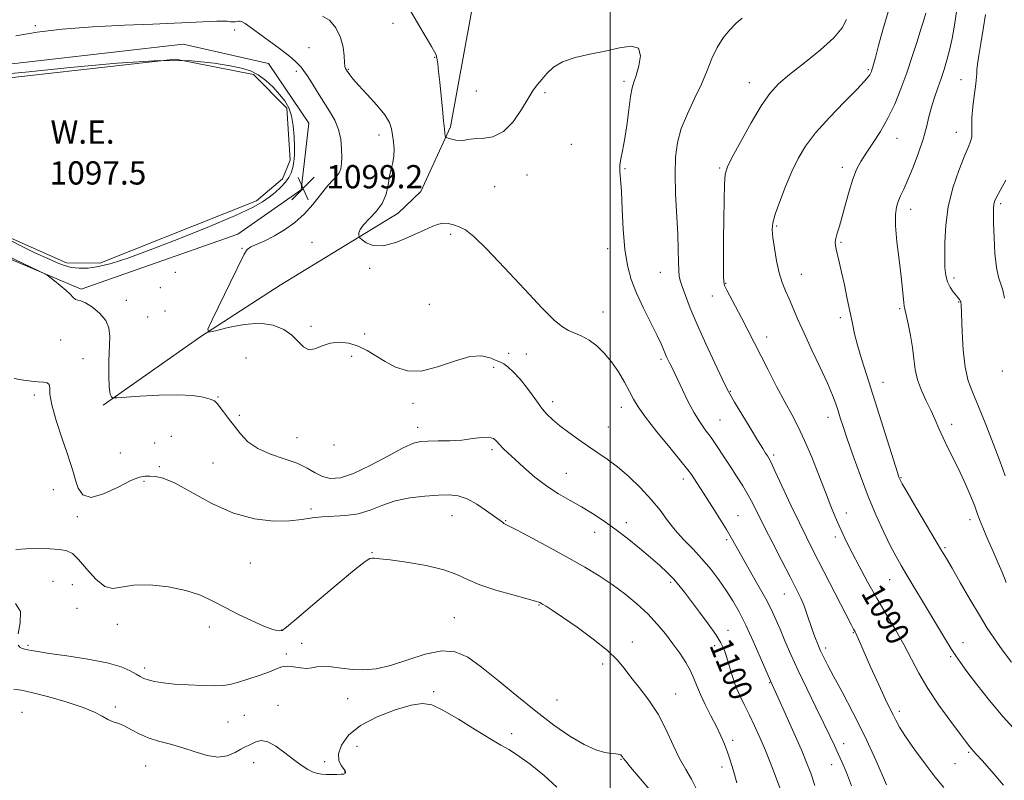
# Model space of a CAD drawing. Extents: x 2067300 to 2070200, y 349800 to 352700.
# Drawn here: x 2068297 to 2068636, y 350213 to 350475 of the extents above; entities that cross this region are included whole.
import ezdxf
from ezdxf.enums import TextEntityAlignment as Align

# ---------------------------------------------------------------- set-up
doc = ezdxf.new("R2010")
doc.units = 0
doc.header["$MEASUREMENT"] = 0
for name, color, linetype, lineweight in [('32000', 7, 'Continuous', 0), ('DTM HARD BREAKLINE', 7, 'Continuous', 0), ('DTM SPOT ELEVATION', 2, 'Continuous', 13), ('INDEX CONTOUR', 41, 'Continuous', 13), ('INDEX CONTOUR LABEL', 244, 'Continuous', 0), ('INTERMEDIATE CONTOUR', 44, 'Continuous', 0), ('INTERMEDIATE CONTOUR DEPRESSION', 44, 'Continuous', 0), ('POND', 7, 'Continuous', 0), ('SPOT ELEVATION', 7, 'Continuous', 0), ('WATER ELEVATION', 140, 'Continuous', 0)]:
    doc.layers.add(name, color=color, linetype=linetype, lineweight=lineweight)
doc.styles.add('Style-ITALICS', font='ITALICS.shx')

# ---------------------------------------------------------------- blocks, each defined once
blk = doc.blocks.new('SPOT')
at = {"layer": 'SPOT ELEVATION'}
for p, q in [((-3.91, -3.91), (3.82, 3.81)), ((-1.65, 3.77), (1.72, -3.93))]:
    blk.add_line(p, q, dxfattribs=at)

msp = doc.modelspace()

# ---------------------------------------------------------------- linework, layer by layer
at = {"layer": '32000', "flags": 128}
msp.add_lwpolyline([(2068500, 352500), (2068500, 350000)], dxfattribs=at)
at = {"layer": 'DTM HARD BREAKLINE'}
for points in [[(2068325.37, 350342.418, 1100.225), (2068358.951, 350366.121, 1098.064), (2068386.325, 350383.743, 1097.016), (2068426.92, 350408.609, 1095.493), (2068434.783, 350416.038, 1095.248), (2068444.91, 350438.317, 1093.758), (2068452.185, 350477.933, 1092.284), (2068457.446, 350504.275, 1091.4)], [(2068256.72, 350455.77, 1098.52), (2068352.83, 350466.73, 1099.55), (2068382.25, 350460.15, 1099.29), (2068396.21, 350439.58, 1099.29), (2068393.52, 350416.55, 1099.29), (2068371.66, 350401.31, 1099.29), (2068317.76, 350382.42, 1099.8), (2068287.1, 350395.4, 1100.31), (2068269.3, 350417.28, 1099.29), (2068247.65, 350436.62, 1099.29), (2068250.28, 350449.41, 1098.78)]]:
    msp.add_polyline3d(points, dxfattribs=at)
at = {"layer": 'DTM SPOT ELEVATION'}
for p in [(2068301.96, 350473.15, 1097.8), (2068425.16, 350474, 1094.9), (2068370.66, 350471.71, 1098.7), (2068396.2, 350465.61, 1096.8), (2068439.55, 350462.27, 1094.1), (2068391.88, 350457.38, 1098.4), (2068409.77, 350458.05, 1095.9), (2068588.93, 350458, 1088.2), (2068504.72, 350453.98, 1094.3), (2068547.84, 350453.5, 1090.7), (2068620.77, 350454.58, 1082.9), (2068453.91, 350450.62, 1092.9), (2068477.54, 350450.08, 1094.3), (2068420.37, 350435.49, 1096.5), (2068619.17, 350436.45, 1082.7), (2068486.56, 350432.22, 1094.7), (2068598.77, 350434.39, 1085.2), (2068404.2, 350424.48, 1098.4), (2068471.3, 350421.7, 1094.8), (2068505.02, 350423.94, 1093.9), (2068537.62, 350424.09, 1090.2), (2068579.9, 350424.3, 1086.5), (2068460.16, 350417.66, 1094.7), (2068634.44, 350411.88, 1079.7), (2068603.47, 350409.88, 1083.4), (2068445.05, 350401.31, 1096.3), (2068557.26, 350404.1, 1087.8), (2068397.22, 350398.47, 1096.6), (2068579.49, 350398.56, 1085.8), (2068373.15, 350396.46, 1098.1), (2068499.11, 350396.37, 1094.5), (2068350.15, 350388.23, 1098.1), (2068417.11, 350389.54, 1096.2), (2068517.24, 350388.23, 1092.8), (2068565.75, 350387.53, 1087.2), (2068539.72, 350384.42, 1089.9), (2068618.41, 350386.27, 1081.6), (2068345, 350382.91, 1099.7), (2068333.33, 350378.52, 1099.3), (2068535.14, 350380.09, 1090.7), (2068619.98, 350378.01, 1082.1), (2068346.61, 350374.86, 1098.8), (2068437.64, 350377.15, 1096.2), (2068497.54, 350374.57, 1095.4), (2068599.62, 350375.65, 1084.2), (2068340.7, 350372.84, 1098.1), (2068579.18, 350372.59, 1086.4), (2068396.87, 350369.57, 1097.6), (2068310.73, 350364.94, 1100.6), (2068415.39, 350366.97, 1097.6), (2068553.91, 350365.87, 1089.4), (2068465.03, 350360.25, 1096.7), (2068318.32, 350358.43, 1101.3), (2068374.51, 350358.68, 1099.2), (2068410.89, 350359.3, 1098.5), (2068471.08, 350360.12, 1096.7), (2068517.42, 350358.24, 1094.3), (2068459.87, 350355.49, 1098.7), (2068635.03, 350354.21, 1080.4), (2068593.93, 350350.36, 1085.3), (2068541.33, 350347.16, 1091.9), (2068301.61, 350346, 1102.4), (2068364.82, 350345.31, 1099.9), (2068480.19, 350343.64, 1097.5), (2068432.03, 350343.04, 1098.6), (2068503.79, 350341.67, 1096.6), (2068372.23, 350338.91, 1099.8), (2068537.78, 350337.32, 1093.1), (2068575.04, 350338.22, 1088.6), (2068433.63, 350334.78, 1099.5), (2068499.33, 350334.88, 1097.1), (2068617.6, 350335.84, 1083.5), (2068348.85, 350331.66, 1101.5), (2068392.14, 350331.22, 1099.1), (2068343.06, 350329.39, 1101.1), (2068404.82, 350328.71, 1098.1), (2068459.27, 350327.13, 1100.3), (2068331.22, 350325.97, 1100.1), (2068556.23, 350325.24, 1091.7), (2068344.69, 350321.22, 1100.6), (2068363.15, 350322.53, 1100.8), (2068339.38, 350316.21, 1102.6), (2068484.89, 350318.91, 1099.1), (2068525.17, 350317.02, 1096.5), (2068600.16, 350317.44, 1085.9), (2068308.16, 350313.34, 1102.9), (2068396.91, 350306.65, 1101.7), (2068316.46, 350303.99, 1102.3), (2068445.48, 350304.37, 1102.8), (2068463.96, 350302.63, 1101.9), (2068544, 350304.39, 1095.1), (2068581.25, 350305.28, 1089.4), (2068623.86, 350302.96, 1084.5), (2068505.52, 350302.01, 1099.5), (2068494.58, 350298.65, 1100.7), (2068540.05, 350296.14, 1096.3), (2068577.54, 350297.03, 1090.4), (2068615.25, 350293.38, 1085.8), (2068417.97, 350291.65, 1103.9), (2068376.04, 350288.06, 1102.9), (2068596.21, 350282.35, 1088.8), (2068308.07, 350281.72, 1105.7), (2068314.67, 350280.62, 1105.5), (2068520.76, 350281.41, 1100.3), (2068559.94, 350277.37, 1094.8), (2068316.32, 350272.47, 1104.7), (2068475.43, 350273.6, 1104.1), (2068446.26, 350269.2, 1105.1), (2068330.24, 350266.99, 1104.6), (2068361.87, 350266.1, 1104.5), (2068386.78, 350265.02, 1103.9), (2068540.57, 350264.85, 1099.3), (2068583.76, 350264.11, 1092.1), (2068299.44, 350259.7, 1105.8), (2068393.68, 350260.4, 1105.7), (2068507.63, 350260.82, 1103.5), (2068535.96, 350259.61, 1100.5), (2068574.16, 350258.76, 1093.6), (2068621.45, 350260.64, 1087.4), (2068388.38, 350256.77, 1105.7), (2068617.21, 350255.78, 1088.2), (2068339.63, 350251.94, 1105.6), (2068497.37, 350253.3, 1104.4), (2068554.87, 350246.89, 1098.1), (2068439.21, 350243.8, 1107.7), (2068522.49, 350243, 1103.2), (2068329.55, 350238.48, 1107.632), (2068385.59, 350239.06, 1107.213), (2068409.58, 350241.31, 1106.5), (2068481.66, 350240.95, 1104.9), (2068297.32, 350236.64, 1109.1), (2068373.99, 350235.66, 1106.8), (2068599.56, 350236.99, 1091.6), (2068368.36, 350233.35, 1106.9), (2068466.03, 350229.27, 1107.5), (2068412.74, 350224.95, 1109.4), (2068542.1, 350227, 1101.6), (2068580.39, 350225.81, 1095.4), (2068623.46, 350222.87, 1090.2), (2068339.95, 350218.14, 1108.9), (2068377.21, 350219.29, 1108.7), (2068401.62, 350219.71, 1107.5), (2068503.63, 350220.48, 1106.1), (2068538.47, 350217.83, 1102.5), (2068576.26, 350218.59, 1096.7), (2068618.76, 350218.92, 1091.1), (2068408.52, 350216.11, 1107.9)]:
    msp.add_point(p, dxfattribs=at)
at = {"layer": 'INDEX CONTOUR'}
for points in [[(2068635.462, 350211.588, 1090), (2068631.444, 350216.238, 1090), (2068628.116, 350220.019, 1090), (2068626.078, 350222.295, 1090), (2068624.47, 350224.071, 1090), (2068623.867, 350224.813, 1090), (2068622.744, 350226.274, 1090), (2068620.623, 350229.063, 1090), (2068617.245, 350233.542, 1090), (2068613.212, 350239.092, 1090), (2068609.345, 350244.853, 1090), (2068606.248, 350250.154, 1090), (2068601.1061, 350260.008, 1090), (2068598.215, 350265.112, 1090), (2068595.051, 350270.444, 1090), (2068591.785, 350275.976, 1090), (2068588.593, 350281.609, 1090), (2068585.68, 350286.962, 1090), (2068583.256, 350291.581, 1090), (2068581.45, 350295.176, 1090), (2068580.069, 350298.098, 1090), (2068578.838, 350300.861, 1090), (2068577.511, 350303.945, 1090), (2068575.9581, 350307.699, 1090), (2068574.077, 350312.439, 1090), (2068571.82, 350318.28, 1090), (2068569.364, 350324.537, 1090), (2068566.94, 350330.322, 1090), (2068564.702, 350335.033, 1090), (2068562.489, 350339.199, 1090), (2068560.065, 350343.631, 1090), (2068557.282, 350348.897, 1090), (2068554.356, 350354.573, 1090), (2068547.132, 350368.717, 1090), (2068545.171, 350372.498, 1090), (2068540.13, 350382.083, 1090), (2068539.373, 350383.648, 1090), (2068539.063, 350384.874, 1090), (2068538.9909, 350386.621, 1090), (2068538.985, 350389.601, 1090), (2068539.005, 350393.933, 1090), (2068539.047, 350399.591, 1090), (2068539.109, 350406.338, 1090), (2068539.199, 350413.095, 1090), (2068539.325, 350418.574, 1090), (2068539.571, 350421.983, 1090), (2068540.315, 350424.528, 1090), (2068542.01, 350427.91, 1090), (2068544.911, 350433.294, 1090), (2068548.484, 350439.6881, 1090), (2068551.997, 350445.566, 1090), (2068554.976, 350449.825, 1090), (2068557.97, 350453.069, 1090), (2068561.7831, 350456.328, 1090), (2068566.881, 350460.353, 1090), (2068572.364, 350464.775, 1090), (2068576.991, 350468.945, 1090), (2068579.8531, 350472.381, 1090), (2068581.366, 350475.2659, 1090)], [(2068635.839, 350379.291, 1080), (2068635.225, 350382.035, 1080), (2068633.675, 350386.506, 1080), (2068632.983, 350389.818, 1080), (2068632.498, 350394.668, 1080), (2068632.198, 350400.1511, 1080), (2068632.032, 350405.007, 1080), (2068631.958, 350408.284, 1080), (2068631.974, 350410.257, 1080), (2068632.0899, 350411.5071, 1080), (2068632.3549, 350412.604, 1080), (2068632.995, 350414.057, 1080), (2068634.276, 350416.3631, 1080), (2068636.287, 350419.903, 1080)], [(2068558.713, 350209.701, 1100), (2068557.197, 350213.801, 1100), (2068555.359, 350218.5951, 1100), (2068553.4121, 350223.477, 1100), (2068551.53, 350227.954, 1100), (2068549.725, 350231.995, 1100), (2068547.969, 350235.677, 1100), (2068546.25, 350239.099, 1100), (2068544.628, 350242.417, 1100), (2068543.177, 350245.803, 1100), (2068541.953, 350249.3461, 1100), (2068540.926, 350252.803, 1100), (2068540.048, 350255.8459, 1100), (2068539.214, 350258.302, 1100), (2068538.107, 350260.626, 1100), (2068536.3541, 350263.429, 1100), (2068533.744, 350267.108, 1100), (2068530.702, 350271.1959, 1100), (2068525.518, 350278.046, 1100), (2068523.615, 350280.465, 1100), (2068521.763, 350282.606, 1100), (2068519.645, 350284.779, 1100), (2068517.0741, 350287.171, 1100), (2068513.8911, 350289.944, 1100), (2068510.03, 350293.172, 1100), (2068505.784, 350296.589, 1100), (2068501.539, 350299.848, 1100), (2068497.583, 350302.681, 1100), (2068493.825, 350305.148, 1100), (2068490.081, 350307.39, 1100), (2068486.202, 350309.564, 1100), (2068482.197, 350311.877, 1100), (2068478.111, 350314.55, 1100), (2068474.036, 350317.688, 1100), (2068470.247, 350320.934, 1100), (2068467.0619, 350323.8129, 1100), (2068464.711, 350325.974, 1100), (2068463.051, 350327.564, 1100), (2068461.851, 350328.853, 1100), (2068460.855, 350330.031, 1100), (2068459.729, 350330.967, 1100), (2068458.116, 350331.448, 1100), (2068455.737, 350331.351, 1100), (2068452.628, 350330.9071, 1100), (2068448.905, 350330.436, 1100), (2068444.755, 350330.183, 1100), (2068440.667, 350330.108, 1100), (2068437.201, 350330.095, 1100), (2068434.642, 350329.971, 1100), (2068432.162, 350329.331, 1100), (2068428.659, 350327.71, 1100), (2068423.419, 350324.885, 1100), (2068417.287, 350321.608, 1100), (2068411.501, 350318.8711, 1100), (2068407.014, 350317.449, 1100), (2068403.641, 350317.241, 1100), (2068400.917, 350317.9261, 1100), (2068398.378, 350319.193, 1100), (2068395.585, 350320.778, 1100), (2068392.1, 350322.424, 1100), (2068387.689, 350323.962, 1100), (2068382.92, 350325.56, 1100), (2068378.562, 350327.471, 1100), (2068375.194, 350329.865, 1100), (2068372.6351, 350332.568, 1100), (2068368.548, 350337.89, 1100), (2068366.81, 350340.116, 1100), (2068364.549, 350343.072, 1100), (2068363.642, 350343.892, 1100), (2068362.197, 350344.5519, 1100), (2068359.734, 350345.209, 1100), (2068356.037, 350345.758, 1100), (2068350.954, 350346.0269, 1100), (2068344.596, 350345.908, 1100), (2068338.117, 350345.557, 1100), (2068330.059, 350344.98, 1100), (2068328.924, 350344.934, 1100), (2068328.554, 350345.011, 1100), (2068328.164, 350345.285, 1100), (2068327.719, 350346.2759, 1100), (2068327.375, 350348.621, 1100), (2068327.247, 350352.667, 1100), (2068327.299, 350357.615, 1100), (2068327.5779, 350366.124, 1100), (2068327.318, 350369.042, 1100), (2068326.259, 350371.577, 1100), (2068324.176, 350374.037, 1100), (2068321.597, 350376.207, 1100), (2068319.236, 350377.737, 1100), (2068317.633, 350378.421, 1100), (2068316.619, 350378.623, 1100), (2068315.845, 350378.853, 1100), (2068315.001, 350379.516, 1100), (2068313.913, 350380.616, 1100), (2068312.44, 350382.056, 1100), (2068310.543, 350383.704, 1100), (2068308.574, 350385.298, 1100), (2068306.985, 350386.5411, 1100), (2068306.0091, 350387.269, 1100), (2068305.002, 350387.842, 1100), (2068303.101, 350388.752, 1100), (2068289.818, 350395.007, 1100)]]:
    msp.add_polyline3d(points, dxfattribs=at)
at = {"layer": 'INTERMEDIATE CONTOUR'}
for points in [[(2068583.029, 350211.305, 1096), (2068581.325, 350215.888, 1096), (2068579.86, 350219.404, 1096), (2068578.5279, 350222.3401, 1096), (2068577.198, 350225.195, 1096), (2068575.6261, 350228.504, 1096), (2068573.539, 350232.814, 1096), (2068570.785, 350238.444, 1096), (2068567.694, 350244.805, 1096), (2068564.7171, 350251.083, 1096), (2068562.212, 350256.612, 1096), (2068560.174, 350261.316, 1096), (2068558.505, 350265.268, 1096), (2068557.064, 350268.632, 1096), (2068555.53, 350271.936, 1096), (2068553.537, 350275.8, 1096), (2068550.874, 350280.596, 1096), (2068545.321, 350290.296, 1096), (2068541.778, 350296.606, 1096), (2068540.012, 350299.618, 1096), (2068537.721, 350303.336, 1096), (2068535.184, 350307.351, 1096), (2068528.757, 350317.337, 1096), (2068527.95, 350318.5419, 1096), (2068526.7061, 350320.204, 1096), (2068524.3529, 350323.137, 1096), (2068520.524, 350327.808, 1096), (2068516.068, 350333.285, 1096), (2068512.14, 350338.283, 1096), (2068509.58, 350341.875, 1096), (2068507.978, 350344.554, 1096), (2068506.611, 350347.169, 1096), (2068504.892, 350350.356, 1096), (2068502.795, 350353.898, 1096), (2068500.4311, 350357.368, 1096), (2068497.907, 350360.401, 1096), (2068495.309, 350362.898, 1096), (2068492.7211, 350364.8251, 1096), (2068490.217, 350366.196, 1096), (2068485.649, 350368.165, 1096), (2068483.519, 350369.385, 1096), (2068480.769, 350371.651, 1096), (2068476.564, 350375.834, 1096), (2068470.457, 350382.3489, 1096), (2068463.555, 350389.799, 1096), (2068457.354, 350396.329, 1096), (2068452.979, 350400.5339, 1096), (2068450.085, 350402.789, 1096), (2068447.952, 350403.917, 1096), (2068445.995, 350404.602, 1096), (2068444.141, 350404.985, 1096), (2068442.447, 350405.073, 1096), (2068440.858, 350404.838, 1096), (2068438.871, 350404.127, 1096), (2068435.875, 350402.7559, 1096), (2068431.521, 350400.708, 1096), (2068426.527, 350398.632, 1096), (2068421.876, 350397.349, 1096), (2068418.355, 350397.4151, 1096), (2068415.959, 350398.355, 1096), (2068414.486, 350399.432, 1096), (2068413.726, 350400.0869, 1096), (2068413.442, 350400.477, 1096), (2068413.391, 350400.937, 1096), (2068413.432, 350401.745, 1096), (2068413.827, 350402.963, 1096), (2068414.939, 350404.5949, 1096), (2068419.361, 350409.095, 1096), (2068421.462, 350411.936, 1096), (2068422.747, 350415.099, 1096), (2068423.436, 350418.319, 1096), (2068423.929, 350421.278, 1096), (2068424.5239, 350423.763, 1096), (2068425.116, 350425.964, 1096), (2068425.495, 350428.172, 1096), (2068425.5171, 350430.597, 1096), (2068425.288, 350433.102, 1096), (2068424.979, 350435.469, 1096), (2068424.649, 350437.585, 1096), (2068423.921, 350439.764, 1096), (2068422.307, 350442.429, 1096), (2068419.545, 350445.817, 1096), (2068416.263, 350449.439, 1096), (2068413.314, 350452.622, 1096), (2068411.352, 350454.851, 1096), (2068410.249, 350456.238, 1096), (2068409.679, 350457.056, 1096), (2068409.147, 350457.851, 1096), (2068408.975, 350458.081, 1096), (2068408.773, 350458.3871, 1096), (2068408.569, 350459.0671, 1096), (2068408.416, 350460.454, 1096), (2068408.303, 350462.769, 1096), (2068407.965, 350465.771, 1096), (2068407.075, 350469.101, 1096), (2068405.42, 350472.363, 1096), (2068403.247, 350474.997, 1096), (2068400.9151, 350476.402, 1096)], [(2068595.156, 350211.711, 1094), (2068591.55, 350219.934, 1094), (2068587.54, 350228.6231, 1094), (2068583.564, 350236.617, 1094), (2068579.9521, 350243.467, 1094), (2068577.013, 350248.897, 1094), (2068574.947, 350252.78, 1094), (2068573.536, 350255.571, 1094), (2068572.458, 350257.87, 1094), (2068571.444, 350260.181, 1094), (2068570.459, 350262.61, 1094), (2068569.521, 350265.167, 1094), (2068567.738, 350270.575, 1094), (2068566.759, 350273.279, 1094), (2068565.595, 350275.982, 1094), (2068564.05, 350279.14, 1094), (2068561.9009, 350283.314, 1094), (2068559.055, 350288.806, 1094), (2068555.933, 350294.86, 1094), (2068553.0829, 350300.458, 1094), (2068549.166, 350308.315, 1094), (2068547.504, 350311.419, 1094), (2068545.618, 350314.611, 1094), (2068543.519, 350317.947, 1094), (2068541.298, 350321.381, 1094), (2068539.04, 350324.848, 1094), (2068536.816, 350328.196, 1094), (2068534.693, 350331.254, 1094), (2068532.709, 350333.955, 1094), (2068530.794, 350336.648, 1094), (2068528.852, 350339.785, 1094), (2068526.835, 350343.628, 1094), (2068524.898, 350347.673, 1094), (2068523.248, 350351.222, 1094), (2068522.0319, 350353.758, 1094), (2068521.166, 350355.476, 1094), (2068520.507, 350356.748, 1094), (2068519.934, 350357.898, 1094), (2068519.404, 350359.036, 1094), (2068518.8971, 350360.223, 1094), (2068518.345, 350361.585, 1094), (2068517.507, 350363.519, 1094), (2068516.0969, 350366.49, 1094), (2068513.9581, 350370.766, 1094), (2068511.452, 350375.835, 1094), (2068509.07, 350380.986, 1094), (2068507.206, 350385.7461, 1094), (2068505.874, 350390.582, 1094), (2068504.992, 350396.196, 1094), (2068504.464, 350402.968, 1094), (2068504.146, 350409.996, 1094), (2068503.882, 350416.055, 1094), (2068503.571, 350420.252, 1094), (2068503.323, 350423.018, 1094), (2068503.305, 350425.116, 1094), (2068503.632, 350427.261, 1094), (2068504.22, 350429.982, 1094), (2068504.937, 350433.761, 1094), (2068505.664, 350438.803, 1094), (2068506.3499, 350444.1989, 1094), (2068506.961, 350448.76, 1094), (2068507.494, 350451.687, 1094), (2068508.077, 350453.726, 1094), (2068508.8691, 350456.012, 1094), (2068509.87, 350459.296, 1094), (2068510.425, 350462.795, 1094), (2068509.72, 350465.342, 1094), (2068507.172, 350466.094, 1094), (2068503.135, 350465.51, 1094), (2068498.198, 350464.372, 1094), (2068492.936, 350463.287, 1094), (2068487.887, 350462.165, 1094), (2068483.577, 350460.741, 1094), (2068480.387, 350458.847, 1094), (2068478.114, 350456.712, 1094), (2068476.411, 350454.661, 1094), (2068474.946, 350452.8671, 1094), (2068473.447, 350450.886, 1094), (2068471.66, 350448.117, 1094), (2068469.374, 350444.245, 1094), (2068466.561, 350440.074, 1094), (2068463.238, 350436.693, 1094), (2068459.512, 350434.893, 1094), (2068455.854, 350434.268, 1094), (2068452.827, 350434.1199, 1094), (2068450.811, 350433.894, 1094), (2068449.466, 350433.635, 1094), (2068448.269, 350433.533, 1094), (2068446.842, 350433.717, 1094), (2068445.373, 350434.072, 1094), (2068444.192, 350434.4171, 1094), (2068443.537, 350434.636, 1094), (2068443.274, 350434.854, 1094), (2068443.178, 350435.26, 1094), (2068443.059, 350436.073, 1094), (2068442.86, 350437.648, 1094), (2068442.56, 350440.372, 1094), (2068442.152, 350444.426, 1094), (2068441.243, 350453.711, 1094), (2068440.866, 350457.382, 1094), (2068440.556, 350460.093, 1094), (2068440.295, 350461.917, 1094), (2068440.022, 350463.046, 1094), (2068439.489, 350464.137, 1094), (2068438.405, 350465.961, 1094), (2068434.076, 350473.311, 1094), (2068431.161, 350478.198, 1094)], [(2068614.863, 350210.796, 1092), (2068611.954, 350214.342, 1092), (2068608.43, 350218.897, 1092), (2068604.784, 350223.835, 1092), (2068601.6869, 350228.273, 1092), (2068599.624, 350231.554, 1092), (2068598.345, 350233.917, 1092), (2068597.418, 350235.824, 1092), (2068595.274, 350240.084, 1092), (2068593.73, 350243.313, 1092), (2068591.77, 350247.633, 1092), (2068589.672, 350252.3791, 1092), (2068585.508, 350261.865, 1092), (2068584.921, 350263.156, 1092), (2068584.5459, 350263.9359, 1092), (2068584.296, 350264.41, 1092), (2068584.093, 350264.766, 1092), (2068583.806, 350265.2931, 1092), (2068583.072, 350266.698, 1092), (2068569.788, 350292.487, 1092), (2068567.545, 350296.932, 1092), (2068565.13, 350301.904, 1092), (2068562.2329, 350308.053, 1092), (2068556.836, 350319.644, 1092), (2068555.356, 350322.74, 1092), (2068554.582, 350324.233, 1092), (2068554.097, 350325.022, 1092), (2068553.504, 350325.943, 1092), (2068552.484, 350327.566, 1092), (2068550.738, 350330.397, 1092), (2068548.138, 350334.654, 1092), (2068542.791, 350343.468, 1092), (2068541.254, 350346.06, 1092), (2068540.094, 350348.239, 1092), (2068538.518, 350351.504, 1092), (2068535.9739, 350356.893, 1092), (2068532.879, 350363.576, 1092), (2068529.893, 350370.258, 1092), (2068527.547, 350375.867, 1092), (2068525.863, 350380.2099, 1092), (2068524.736, 350383.316, 1092), (2068524.058, 350385.337, 1092), (2068523.706, 350386.9239, 1092), (2068523.556, 350388.851, 1092), (2068523.487, 350391.781, 1092), (2068523.402, 350395.923, 1092), (2068523.2071, 350401.375, 1092), (2068522.489, 350415.273, 1092), (2068522.288, 350422.091, 1092), (2068522.436, 350427.865, 1092), (2068523.103, 350432.904, 1092), (2068524.456, 350437.757, 1092), (2068526.554, 350442.837, 1092), (2068529.03, 350448.018, 1092), (2068531.407, 350453.036, 1092), (2068533.342, 350457.671, 1092), (2068535.03, 350461.871, 1092), (2068536.798, 350465.626, 1092), (2068538.88, 350468.92, 1092), (2068541.142, 350471.713, 1092), (2068543.357, 350473.961, 1092), (2068545.414, 350475.696, 1092)], [(2068640.0139, 350229.976, 1088), (2068635.285, 350235.124, 1088), (2068630.56, 350240.769, 1088), (2068626.273, 350246.239, 1088), (2068622.858, 350250.763, 1088), (2068620.572, 350253.852, 1088), (2068618.972, 350256.14, 1088), (2068617.435, 350258.544, 1088), (2068615.466, 350261.785, 1088), (2068610.348, 350270.344, 1088), (2068602.18, 350283.857, 1088), (2068600.195, 350287.183, 1088), (2068598.44, 350290.292, 1088), (2068596.55, 350293.926, 1088), (2068594.251, 350298.663, 1088), (2068591.629, 350304.44, 1088), (2068588.863, 350311.035, 1088), (2068586.135, 350318.125, 1088), (2068583.653, 350324.994, 1088), (2068581.63, 350330.83, 1088), (2068580.204, 350335.058, 1088), (2068579.22, 350338.066, 1088), (2068578.448, 350340.484, 1088), (2068577.648, 350342.921, 1088), (2068576.534, 350345.91, 1088), (2068574.809, 350349.968, 1088), (2068572.316, 350355.368, 1088), (2068569.448, 350361.425, 1088), (2068566.737, 350367.212, 1088), (2068564.595, 350372.001, 1088), (2068561.586, 350379.038, 1088), (2068560.357, 350381.843, 1088), (2068559.226, 350384.695, 1088), (2068558.197, 350388.052, 1088), (2068557.284, 350392.167, 1088), (2068556.534, 350396.477, 1088), (2068556.003, 350400.213, 1088), (2068555.767, 350402.901, 1088), (2068555.978, 350405.247, 1088), (2068556.807, 350408.251, 1088), (2068558.344, 350412.603, 1088), (2068560.353, 350417.765, 1088), (2068562.519, 350422.892, 1088), (2068564.67, 350427.382, 1088), (2068567.222, 350431.609, 1088), (2068570.7379, 350436.194, 1088), (2068575.491, 350441.494, 1088), (2068580.606, 350446.819, 1088), (2068584.918, 350451.216, 1088), (2068587.559, 350453.991, 1088), (2068588.846, 350455.478, 1088), (2068589.391, 350456.268, 1088), (2068589.71, 350456.862, 1088), (2068589.941, 350457.392, 1088), (2068590.127, 350457.9, 1088), (2068590.328, 350458.5211, 1088), (2068590.681, 350459.765, 1088), (2068591.3429, 350462.235, 1088), (2068592.431, 350466.343, 1088), (2068593.926, 350471.737, 1088), (2068595.7681, 350477.874, 1088)], [(2068638.169, 350253.884, 1086), (2068634.976, 350258.214, 1086), (2068632.328, 350261.956, 1086), (2068629.869, 350265.673, 1086), (2068627.149, 350270.081, 1086), (2068623.898, 350275.5889, 1086), (2068620.549, 350281.372, 1086), (2068617.716, 350286.294, 1086), (2068615.771, 350289.644, 1086), (2068614.136, 350292.4141, 1086), (2068605.272, 350307.371, 1086), (2068602.283, 350312.443, 1086), (2068600.558, 350315.397, 1086), (2068599.839, 350316.677, 1086), (2068599.622, 350317.135, 1086), (2068599.435, 350317.653, 1086), (2068598.9189, 350319.244, 1086), (2068588.347, 350352.6739, 1086), (2068586.545, 350358.454, 1086), (2068585.166, 350363.159, 1086), (2068584.167, 350367.037, 1086), (2068583.377, 350370.617, 1086), (2068581.645, 350379.073, 1086), (2068580.627, 350383.89, 1086), (2068579.662, 350388.291, 1086), (2068578.858, 350391.755, 1086), (2068577.794, 350396.159, 1086), (2068577.535, 350397.479, 1086), (2068577.492, 350398.604, 1086), (2068577.7, 350399.892, 1086), (2068578.186, 350401.669, 1086), (2068578.93, 350404.134, 1086), (2068579.9, 350407.458, 1086), (2068581.055, 350411.664, 1086), (2068582.316, 350416.191, 1086), (2068583.595, 350420.332, 1086), (2068584.856, 350423.595, 1086), (2068586.275, 350426.3619, 1086), (2068588.08, 350429.231, 1086), (2068590.409, 350432.681, 1086), (2068593.037, 350436.724, 1086), (2068595.648, 350441.251, 1086), (2068597.997, 350446.163, 1086), (2068600.112, 350451.399, 1086), (2068602.093, 350456.902, 1086), (2068603.993, 350462.527, 1086), (2068605.688, 350467.745, 1086), (2068607.008, 350471.938, 1086), (2068607.846, 350474.682, 1086), (2068608.678, 350477.471, 1086)], [(2068636.393, 350281.35, 1084), (2068634.929, 350284.968, 1084), (2068633.655, 350287.994, 1084), (2068631.881, 350292.03, 1084), (2068629.945, 350296.406, 1084), (2068628.285, 350300.261, 1084), (2068627.2, 350303.01, 1084), (2068626.419, 350305.196, 1084), (2068625.531, 350307.637, 1084), (2068624.213, 350310.955, 1084), (2068622.503, 350314.962, 1084), (2068620.533, 350319.271, 1084), (2068618.441, 350323.535, 1084), (2068616.403, 350327.566, 1084), (2068614.604, 350331.217, 1084), (2068613.155, 350334.417, 1084), (2068611.869, 350337.402, 1084), (2068610.483, 350340.48, 1084), (2068608.837, 350343.881, 1084), (2068607.168, 350347.504, 1084), (2068605.812, 350351.165, 1084), (2068605.0011, 350354.7461, 1084), (2068604.526, 350358.382, 1084), (2068604.074, 350362.2711, 1084), (2068603.413, 350366.47, 1084), (2068602.649, 350370.4629, 1084), (2068601.969, 350373.593, 1084), (2068601.246, 350376.538, 1084), (2068601.067, 350377.658, 1084), (2068600.614, 350382.417, 1084), (2068600.1449, 350386.724, 1084), (2068599.445, 350392.461, 1084), (2068598.719, 350398.679, 1084), (2068598.232, 350404.1801, 1084), (2068598.187, 350408.072, 1084), (2068598.5361, 350410.679, 1084), (2068599.1679, 350412.631, 1084), (2068600.006, 350414.526, 1084), (2068601.095, 350416.846, 1084), (2068602.5141, 350420.042, 1084), (2068604.2729, 350424.368, 1084), (2068606.12, 350429.292, 1084), (2068607.733, 350434.082, 1084), (2068608.892, 350438.1809, 1084), (2068609.765, 350441.735, 1084), (2068610.619, 350445.0609, 1084), (2068611.655, 350448.409, 1084), (2068612.813, 350451.752, 1084), (2068613.965, 350454.993, 1084), (2068615.013, 350458.094, 1084), (2068615.964, 350461.253, 1084), (2068616.851, 350464.724, 1084), (2068617.703, 350468.73, 1084), (2068618.534, 350473.368, 1084), (2068619.351, 350478.702, 1084)], [(2068636.0199, 350318.141, 1082), (2068635.249, 350320.421, 1082), (2068633.973, 350323.793, 1082), (2068631.894, 350329.242, 1082), (2068629.355, 350335.79, 1082), (2068626.861, 350341.968, 1082), (2068624.827, 350346.747, 1082), (2068623.297, 350350.871, 1082), (2068622.223, 350355.5251, 1082), (2068621.547, 350361.462, 1082), (2068621.169, 350367.7081, 1082), (2068620.814, 350377.201, 1082), (2068620.784, 350377.645, 1082), (2068620.755, 350377.894, 1082), (2068620.69, 350378.128, 1082), (2068620.553, 350378.406, 1082), (2068620.3, 350378.791, 1082), (2068619.858, 350379.375, 1082), (2068618.154, 350381.508, 1082), (2068617.066, 350383.094, 1082), (2068616.139, 350384.954, 1082), (2068615.563, 350387.099, 1082), (2068615.282, 350389.8391, 1082), (2068615.178, 350393.557, 1082), (2068615.195, 350398.5, 1082), (2068615.527, 350404.386, 1082), (2068616.429, 350410.797, 1082), (2068618.039, 350417.277, 1082), (2068620.009, 350423.2271, 1082), (2068621.872, 350428.009, 1082), (2068623.248, 350431.2019, 1082), (2068624.11, 350433.254, 1082), (2068624.519, 350434.83, 1082), (2068624.566, 350436.526, 1082), (2068624.476, 350438.671, 1082), (2068624.504, 350441.523, 1082), (2068624.829, 350445.17, 1082), (2068625.324, 350449.002, 1082), (2068625.781, 350452.237, 1082), (2068626.046, 350454.316, 1082), (2068626.158, 350455.581, 1082), (2068626.207, 350456.597, 1082), (2068626.283, 350457.894, 1082), (2068626.48, 350459.859, 1082), (2068626.893, 350462.842, 1082), (2068627.574, 350467.031, 1082), (2068628.403, 350471.962, 1082), (2068629.217, 350477.009, 1082)], [(2068570.451, 350211.3991, 1098), (2068569.024, 350215.73, 1098), (2068567.637, 350219.413, 1098), (2068565.808, 350223.746, 1098), (2068563.249, 350229.563, 1098), (2068560.451, 350235.8351, 1098), (2068555.166, 350247.478, 1098), (2068551.666, 350255.619, 1098), (2068549.215, 350261.177, 1098), (2068546.672, 350266.682, 1098), (2068544.359, 350271.261, 1098), (2068542.172, 350275.104, 1098), (2068539.899, 350278.664, 1098), (2068537.372, 350282.295, 1098), (2068534.585, 350285.962, 1098), (2068531.576, 350289.5309, 1098), (2068528.412, 350292.908, 1098), (2068525.265, 350296.163, 1098), (2068522.337, 350299.405, 1098), (2068519.7271, 350302.738, 1098), (2068517.127, 350306.239, 1098), (2068514.123, 350309.979, 1098), (2068510.448, 350313.95, 1098), (2068506.411, 350317.835, 1098), (2068502.464, 350321.237, 1098), (2068498.938, 350323.8959, 1098), (2068495.686, 350326.084, 1098), (2068492.4401, 350328.207, 1098), (2068489.028, 350330.564, 1098), (2068485.663, 350333.022, 1098), (2068482.654, 350335.339, 1098), (2068480.2221, 350337.355, 1098), (2068478.2491, 350339.231, 1098), (2068476.533, 350341.209, 1098), (2068474.881, 350343.478, 1098), (2068473.145, 350346, 1098), (2068471.1899, 350348.685, 1098), (2068468.958, 350351.401, 1098), (2068466.704, 350353.851, 1098), (2068464.762, 350355.696, 1098), (2068463.338, 350356.733, 1098), (2068462.126, 350357.303, 1098), (2068460.691, 350357.882, 1098), (2068458.632, 350358.748, 1098), (2068455.684, 350359.405, 1098), (2068451.615, 350359.157, 1098), (2068446.361, 350357.6131, 1098), (2068440.531, 350355.589, 1098), (2068434.904, 350354.204, 1098), (2068430.09, 350354.294, 1098), (2068426.0311, 350355.569, 1098), (2068422.501, 350357.453, 1098), (2068419.2849, 350359.44, 1098), (2068416.212, 350361.276, 1098), (2068413.118, 350362.775, 1098), (2068409.897, 350363.766, 1098), (2068406.659, 350364.144, 1098), (2068403.567, 350363.821, 1098), (2068400.761, 350362.848, 1098), (2068398.28, 350361.837, 1098), (2068396.136, 350361.538, 1098), (2068394.285, 350362.483, 1098), (2068390.288, 350366.531, 1098), (2068387.498, 350368.5541, 1098), (2068383.8919, 350370.035, 1098), (2068379.318, 350370.641, 1098), (2068373.836, 350370.196, 1098), (2068368.36, 350369.141, 1098), (2068364.019, 350368.073, 1098), (2068361.714, 350367.63, 1098), (2068361.427, 350368.617, 1098), (2068362.913, 350371.879, 1098), (2068369.21, 350384.774, 1098), (2068373.89, 350394.413, 1098), (2068374.976, 350396.094, 1098), (2068376.2169, 350396.935, 1098), (2068381.027, 350399.069, 1098), (2068384.286, 350400.711, 1098), (2068387.794, 350402.8361, 1098), (2068391.317, 350405.407, 1098), (2068394.624, 350408.361, 1098), (2068397.531, 350411.585, 1098), (2068402.203, 350417.496, 1098), (2068404.049, 350419.548, 1098), (2068405.533, 350421.098, 1098), (2068406.593, 350422.447, 1098), (2068407.199, 350423.881, 1098), (2068407.46, 350425.618, 1098), (2068407.521, 350427.863, 1098), (2068407.469, 350430.732, 1098), (2068407.1661, 350434.001, 1098), (2068406.416, 350437.36, 1098), (2068405.088, 350440.577, 1098), (2068403.307, 350443.72, 1098), (2068399.16, 350450.276, 1098), (2068397.187, 350453.4319, 1098), (2068395.55, 350455.999, 1098), (2068394.377, 350457.706, 1098), (2068393.5, 350458.811, 1098), (2068392.677, 350459.703, 1098), (2068391.678, 350460.715, 1098), (2068390.335, 350461.9529, 1098), (2068388.49, 350463.469, 1098), (2068386.065, 350465.278, 1098), (2068380.52, 350469.259, 1098), (2068375.886, 350472.702, 1098), (2068374.274, 350473.847, 1098), (2068373.214, 350474.463, 1098), (2068372.533, 350474.672, 1098), (2068372.002, 350474.6501, 1098), (2068371.431, 350474.555, 1098), (2068370.772, 350474.465, 1098), (2068370.0169, 350474.441, 1098), (2068369.134, 350474.518, 1098), (2068368.012, 350474.64, 1098), (2068366.515, 350474.727, 1098), (2068364.527, 350474.719, 1098), (2068361.996, 350474.62, 1098), (2068355.042, 350474.24, 1098), (2068349.823, 350473.976, 1098), (2068342.471, 350473.656, 1098), (2068332.64, 350473.261, 1098), (2068321.645, 350472.721, 1098), (2068311.2159, 350471.956, 1098), (2068302.614, 350470.908, 1098), (2068295.222, 350469.614, 1098)], [(2068543.581, 350212.384, 1102), (2068542.366, 350216.83, 1102), (2068541.341, 350220.159, 1102), (2068540.374, 350222.933, 1102), (2068539.333, 350225.649, 1102), (2068538.102, 350228.547, 1102), (2068536.564, 350231.807, 1102), (2068534.6809, 350235.504, 1102), (2068532.718, 350239.322, 1102), (2068531.018, 350242.841, 1102), (2068529.803, 350245.773, 1102), (2068528.805, 350248.3529, 1102), (2068527.6349, 350250.943, 1102), (2068525.992, 350253.829, 1102), (2068523.925, 350256.979, 1102), (2068521.574, 350260.286, 1102), (2068519.028, 350263.657, 1102), (2068516.193, 350267.073, 1102), (2068512.929, 350270.531, 1102), (2068509.148, 350274.011, 1102), (2068504.978, 350277.42, 1102), (2068500.6, 350280.648, 1102), (2068496.109, 350283.645, 1102), (2068491.253, 350286.604, 1102), (2068485.692, 350289.781, 1102), (2068479.336, 350293.288, 1102), (2068473.087, 350296.666, 1102), (2068468.098, 350299.317, 1102), (2068465.192, 350300.817, 1102), (2068463.336, 350301.746, 1102), (2068462.821, 350302.092, 1102), (2068460.154, 350304.089, 1102), (2068457.412, 350306.088, 1102), (2068454.066, 350308.325, 1102), (2068450.6811, 350310.196, 1102), (2068447.6319, 350311.242, 1102), (2068444.542, 350311.582, 1102), (2068440.842, 350311.483, 1102), (2068436.168, 350311.145, 1102), (2068430.961, 350310.506, 1102), (2068425.866, 350309.438, 1102), (2068421.361, 350307.91, 1102), (2068417.255, 350306.281, 1102), (2068413.194, 350305.007, 1102), (2068408.932, 350304.401, 1102), (2068400.747, 350304.0351, 1102), (2068397.291, 350303.59, 1102), (2068393.778, 350303.018, 1102), (2068389.5111, 350302.575, 1102), (2068383.9749, 350302.539, 1102), (2068377.393, 350303.301, 1102), (2068370.176, 350305.275, 1102), (2068362.782, 350308.618, 1102), (2068350.117, 350315.635, 1102), (2068346.0441, 350317.33, 1102), (2068343.325, 350317.886, 1102), (2068341.436, 350317.954, 1102), (2068339.831, 350317.987, 1102), (2068337.862, 350317.669, 1102), (2068334.855, 350316.485, 1102), (2068330.444, 350314.22, 1102), (2068325.486, 350311.851, 1102), (2068321.147, 350310.6499, 1102), (2068318.306, 350311.514, 1102), (2068316.701, 350313.8329, 1102), (2068315.785, 350316.618, 1102), (2068315.055, 350319.178, 1102), (2068314.185, 350322.001, 1102), (2068312.892, 350325.872, 1102), (2068311.04, 350331.2391, 1102), (2068309.075, 350337.196, 1102), (2068307.593, 350342.501, 1102), (2068306.991, 350346.192, 1102), (2068306.893, 350348.417, 1102), (2068306.727, 350349.605, 1102), (2068306.026, 350350.154, 1102), (2068304.741, 350350.352, 1102), (2068302.929, 350350.455, 1102), (2068300.637, 350350.681, 1102), (2068297.879, 350351.086, 1102), (2068294.662, 350351.685, 1102)], [(2068529.893, 350209.709, 1104), (2068528.014, 350213.628, 1104), (2068525.995, 350217.011, 1104), (2068523.879, 350220.722, 1104), (2068521.679, 350225.386, 1104), (2068519.266, 350230.667, 1104), (2068516.474, 350235.992, 1104), (2068513.2459, 350240.873, 1104), (2068509.943, 350245.166, 1104), (2068507.032, 350248.8159, 1104), (2068504.747, 350251.864, 1104), (2068502.394, 350254.742, 1104), (2068499.043, 350257.984, 1104), (2068494.131, 350261.909, 1104), (2068488.541, 350265.986, 1104), (2068483.518, 350269.476, 1104), (2068480.025, 350271.821, 1104), (2068477.879, 350273.195, 1104), (2068476.613, 350273.956, 1104), (2068475.683, 350274.45, 1104), (2068474.232, 350274.967, 1104), (2068471.329, 350275.784, 1104), (2068466.426, 350277.097, 1104), (2068460.529, 350278.778, 1104), (2068455.029, 350280.618, 1104), (2068450.869, 350282.436, 1104), (2068447.196, 350284.164, 1104), (2068442.703, 350285.759, 1104), (2068436.565, 350287.172, 1104), (2068429.859, 350288.328, 1104), (2068424.1411, 350289.142, 1104), (2068420.574, 350289.57, 1104), (2068418.764, 350289.725, 1104), (2068417.923, 350289.758, 1104), (2068417.211, 350289.637, 1104), (2068415.569, 350288.597, 1104), (2068411.882, 350285.689, 1104), (2068405.578, 350280.432, 1104), (2068398.247, 350274.222, 1104), (2068392.024, 350268.921, 1104), (2068388.481, 350265.933, 1104), (2068386.952, 350264.824, 1104), (2068386.211, 350264.702, 1104), (2068385.186, 350264.86, 1104), (2068383.42, 350265.3439, 1104), (2068380.613, 350266.387, 1104), (2068376.625, 350268.13, 1104), (2068371.962, 350270.348, 1104), (2068367.295, 350272.723, 1104), (2068363.067, 350274.9759, 1104), (2068358.814, 350276.979, 1104), (2068353.848, 350278.644, 1104), (2068347.774, 350279.873, 1104), (2068341.382, 350280.535, 1104), (2068335.754, 350280.492, 1104), (2068328.623, 350279.29, 1104), (2068325.845, 350279.983, 1104), (2068322.745, 350282.525, 1104), (2068319.581, 350286.047, 1104), (2068316.824, 350289.299, 1104), (2068314.748, 350291.3219, 1104), (2068312.842, 350292.3, 1104), (2068310.397, 350292.706, 1104), (2068306.931, 350292.93, 1104), (2068302.852, 350293.024, 1104), (2068298.792, 350292.96, 1104), (2068295.256, 350292.708, 1104)], [(2068296.06, 350263.7029, 1106), (2068296.756, 350267.47, 1106), (2068296.8751, 350271.401, 1106), (2068295.179, 350274.111, 1106)], [(2068513.656, 350210, 1106), (2068506.964, 350217.777, 1106), (2068505.189, 350219.913, 1106), (2068504.439, 350220.891, 1106), (2068504.163, 350221.307, 1106), (2068503.903, 350221.648, 1106), (2068503.575, 350221.9601, 1106), (2068503.188, 350222.181, 1106), (2068502.702, 350222.279, 1106), (2068501.884, 350222.341, 1106), (2068500.449, 350222.486, 1106), (2068498.165, 350222.865, 1106), (2068494.998, 350223.773, 1106), (2068490.967, 350225.539, 1106), (2068486.105, 350228.406, 1106), (2068480.524, 350232.286, 1106), (2068474.35, 350237.003, 1106), (2068467.787, 350242.302, 1106), (2068461.3411, 350247.596, 1106), (2068455.594, 350252.22, 1106), (2068450.888, 350255.598, 1106), (2068446.618, 350257.516, 1106), (2068441.939, 350257.855, 1106), (2068436.275, 350256.66, 1106), (2068424.289, 350252.747, 1106), (2068419.327, 350251.63, 1106), (2068415.079, 350251.264, 1106), (2068411.183, 350251.413, 1106), (2068407.391, 350251.838, 1106), (2068403.899, 350252.284, 1106), (2068401.016, 350252.488, 1106), (2068398.913, 350252.29, 1106), (2068397.229, 350251.926, 1106), (2068395.465, 350251.732, 1106), (2068393.271, 350251.931, 1106), (2068390.883, 350252.301, 1106), (2068388.682, 350252.503, 1106), (2068386.887, 350252.271, 1106), (2068385.052, 350251.609, 1106), (2068382.57, 350250.593, 1106), (2068379.07, 350249.326, 1106), (2068375.133, 350248.025, 1106), (2068371.58, 350246.939, 1106), (2068368.943, 350246.255, 1106), (2068366.604, 350245.922, 1106), (2068363.658, 350245.832, 1106), (2068359.489, 350245.893, 1106), (2068354.6321, 350246.082, 1106), (2068349.913, 350246.392, 1106), (2068346.006, 350246.8109, 1106), (2068342.991, 350247.3, 1106), (2068340.798, 350247.814, 1106), (2068339.294, 350248.336, 1106), (2068338.08, 350248.959, 1106), (2068336.6959, 350249.805, 1106), (2068334.669, 350250.949, 1106), (2068331.5, 350252.285, 1106), (2068326.676, 350253.663, 1106), (2068320.042, 350254.947, 1106), (2068312.846, 350256.061, 1106), (2068306.69, 350256.944, 1106), (2068302.765, 350257.556, 1106), (2068300.618, 350257.952, 1106), (2068299.382, 350258.208, 1106), (2068298.346, 350258.408, 1106), (2068297.406, 350258.653, 1106), (2068296.6101, 350259.053, 1106), (2068296.026, 350259.77, 1106)], [(2068481.611, 350210.835, 1108), (2068477.218, 350214.884, 1108), (2068472.348, 350218.799, 1108), (2068468.053, 350221.9279, 1108), (2068465.002, 350223.89, 1108), (2068462.334, 350225.391, 1108), (2068458.805, 350227.406, 1108), (2068453.607, 350230.581, 1108), (2068447.663, 350234.243, 1108), (2068442.333, 350237.386, 1108), (2068438.525, 350239.209, 1108), (2068435.3471, 350239.704, 1108), (2068431.457, 350239.068, 1108), (2068425.954, 350237.49, 1108), (2068419.698, 350235.134, 1108), (2068413.991, 350232.159, 1108), (2068409.882, 350228.77, 1108), (2068407.411, 350225.347, 1108), (2068406.367, 350222.317, 1108), (2068406.479, 350220.01, 1108), (2068407.248, 350218.374, 1108), (2068408.118, 350217.26, 1108), (2068408.644, 350216.527, 1108), (2068408.836, 350216.064, 1108), (2068408.813, 350215.77, 1108), (2068408.644, 350215.556, 1108), (2068408.19, 350215.403, 1108), (2068407.26, 350215.31, 1108), (2068405.753, 350215.269, 1108), (2068403.926, 350215.27, 1108), (2068402.126, 350215.295, 1108), (2068400.601, 350215.356, 1108), (2068399.198, 350215.57, 1108), (2068397.663, 350216.083, 1108), (2068395.784, 350217.019, 1108), (2068393.519, 350218.432, 1108), (2068390.865, 350220.36, 1108), (2068387.877, 350222.724, 1108), (2068384.82, 350224.997, 1108), (2068382.015, 350226.54, 1108), (2068379.717, 350226.912, 1108), (2068377.908, 350226.4709, 1108), (2068376.503, 350225.773, 1108), (2068375.378, 350225.237, 1108), (2068374.249, 350224.724, 1108), (2068372.793, 350223.954, 1108), (2068370.746, 350222.792, 1108), (2068368.088, 350221.68, 1108), (2068364.856, 350221.205, 1108), (2068361.1131, 350221.766, 1108), (2068357.015, 350223.021, 1108), (2068352.743, 350224.445, 1108), (2068348.481, 350225.633, 1108), (2068344.429, 350226.687, 1108), (2068340.792, 350227.832, 1108), (2068337.717, 350229.213, 1108), (2068335.114, 350230.651, 1108), (2068332.838, 350231.888, 1108), (2068330.757, 350232.756, 1108), (2068328.805, 350233.438, 1108), (2068326.933, 350234.209, 1108), (2068324.985, 350235.29, 1108), (2068322.388, 350236.684, 1108), (2068318.466, 350238.344, 1108), (2068312.878, 350240.183, 1108), (2068306.628, 350241.955, 1108), (2068301.056, 350243.38, 1108), (2068297.163, 350244.24, 1108), (2068294.576, 350244.593, 1108)]]:
    msp.add_polyline3d(points, dxfattribs=at)
at = {"layer": 'INTERMEDIATE CONTOUR DEPRESSION'}
for points in [[(2068285.986, 350455.9699, 1098), (2068298.589, 350457.168, 1098), (2068313.98, 350458.73, 1098), (2068330.176, 350460.234, 1098), (2068344.728, 350461.129, 1098), (2068355.741, 350461.036, 1098), (2068363.544, 350460.265, 1098), (2068369.022, 350459.295, 1098), (2068372.9991, 350458.466, 1098), (2068376.05, 350457.57, 1098), (2068378.689, 350456.257, 1098), (2068381.309, 350454.296, 1098), (2068383.835, 350451.9221, 1098), (2068386.071, 350449.4861, 1098), (2068387.863, 350447.221, 1098), (2068389.219, 350444.883, 1098), (2068390.187, 350442.109, 1098), (2068390.817, 350438.682, 1098), (2068391.161, 350434.9631, 1098), (2068391.274, 350431.46, 1098), (2068391.204, 350428.5651, 1098), (2068390.974, 350426.219, 1098), (2068390.603, 350424.25, 1098), (2068390.083, 350422.497, 1098), (2068389.309, 350420.846, 1098), (2068388.1511, 350419.196, 1098), (2068386.532, 350417.476, 1098), (2068384.584, 350415.736, 1098), (2068382.493, 350414.054, 1098), (2068380.21, 350412.421, 1098), (2068376.743, 350410.464, 1098), (2068370.864, 350407.722, 1098), (2068361.902, 350403.948, 1098), (2068351.41, 350399.741, 1098), (2068341.498, 350395.915, 1098), (2068333.809, 350393.11, 1098), (2068328.121, 350391.278, 1098), (2068323.748, 350390.197, 1098), (2068320.102, 350389.671, 1098), (2068316.998, 350389.596, 1098), (2068314.352, 350389.891, 1098)], [(2068314.352, 350389.891, 1098), (2068312.004, 350390.502, 1098), (2068309.4919, 350391.485, 1098), (2068306.279, 350392.921, 1098), (2068302.055, 350394.837, 1098), (2068297.4239, 350397.039, 1098), (2068293.218, 350399.28, 1098)]]:
    msp.add_polyline3d(points, dxfattribs=at)
at = {"layer": 'POND'}
msp.add_polyline3d([(2068324.21, 350391.34, 1097.5), (2068378.13, 350412.8, 1097.5), (2068387.14, 350420.43, 1097.5), (2068389.73, 350426.81, 1097.5), (2068388.56, 350444.75, 1097.5), (2068377.1, 350456.34, 1097.5), (2068350.24, 350461.62, 1097.5), (2068274.63, 350453.11, 1097.5), (2068257.95, 350446.8, 1097.5), (2068254.07, 350440.42, 1097.5), (2068259.16, 350435.27, 1097.5), (2068274.45, 350422.37, 1097.5), (2068292.25, 350400.5, 1097.5), (2068312.69, 350391.41, 1097.5), (2068324.21, 350391.34, 1097.5)], dxfattribs=at)

# ---------------------------------------------------------------- block references
at = {"layer": 'SPOT ELEVATION'}
msp.add_blockref('SPOT', (2068394.184, 350417.127, 1099.236), dxfattribs=at)

# ---------------------------------------------------------------- texts
at = {"layer": 'INDEX CONTOUR LABEL', "style": 'Style-ITALICS', "width": 0.875}
for s, rotation, p in [('1090', 299.399998, (2068589.668, 350279.712, 1090)), ('1100', 292.400002, (2068537.68, 350261.309, 1100))]:
    msp.add_text(s, height=8, rotation=rotation, dxfattribs=at).set_placement(p, align=Align.MIDDLE_LEFT)
at = {"layer": 'SPOT ELEVATION', "style": 'Style-ITALICS'}
msp.add_text('1099.2', height=8, dxfattribs=at).set_placement((2068402.184, 350417.127, 1099.236))
at = {"layer": 'WATER ELEVATION', "style": 'Style-ITALICS'}
for s, p in [('W.E.', (2068307.181, 350432.498, 1097.5)), ('1097.5', (2068306.869, 350418.434, 1097.5))]:
    msp.add_text(s, height=8, dxfattribs=at).set_placement(p)

doc.saveas('drawing.dxf')
